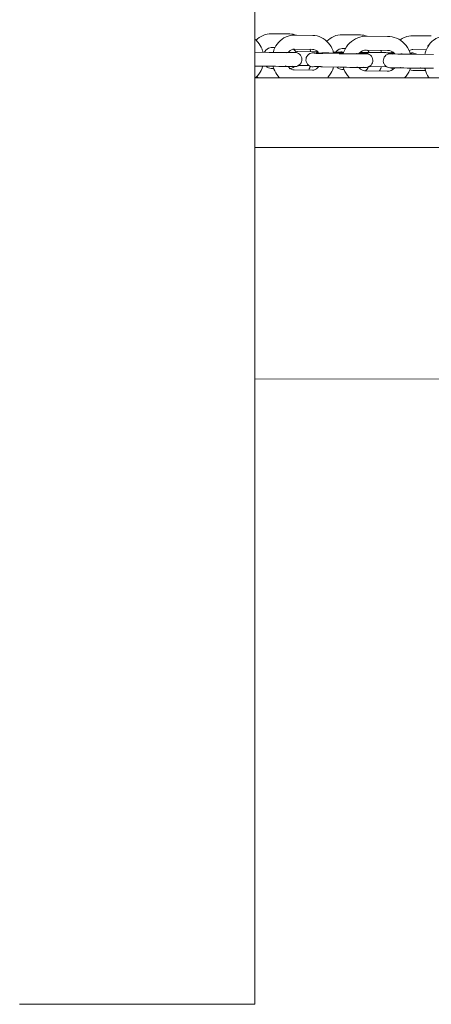
# Model space of a CAD drawing. Units: millimetres. Extents: x 26 to 174, y 82 to 190.
# Drawn here: x 102 to 104, y 164 to 168 of the extents above; entities that cross this region are included whole.
import ezdxf

# ---------------------------------------------------------------- set-up
doc = ezdxf.new("R2010")
doc.units = ezdxf.units.MM
doc.header["$MEASUREMENT"] = 0
doc.layers.add('Ebene 3', color=7, linetype='Continuous', lineweight=0)

# ---------------------------------------------------------------- blocks, each defined once
blk = doc.blocks.new('Block_2')
at = {"layer": 'Ebene 3'}
for p, q in [((103.3759, 168.0554), (103.2973, 168.0565)), ((103.397, 168.0499), (103.4755, 168.0488)), ((103.6816, 168.0511), (103.6031, 168.0522)), ((103.7087, 168.0456), (103.7983, 168.0446)), ((103.9873, 168.0467), (103.9087, 168.0478)), ((103.2262, 167.9768), (103.288, 167.9759)), ((103.3128, 167.9963), (103.2967, 167.9965)), ((103.361, 167.9759), (103.3586, 167.9756)), ((103.3962, 167.9899), (103.4748, 167.9888)), ((103.4027, 167.9752), (103.4045, 167.9771)), ((103.4102, 167.9794), (103.4888, 167.9782)), ((103.6162, 167.992), (103.6023, 167.9922)), ((103.708, 167.9856), (103.7976, 167.9846)), ((103.716, 167.975), (103.718, 167.9748)), ((103.716, 167.975), (103.7945, 167.9739)), ((103.9663, 167.987), (103.9081, 167.9878)), ((103.9771, 168.0072), (103.9744, 168.0074)), ((103.5151, 167.9727), (103.5937, 167.9716)), ((103.6078, 167.9724), (103.588, 167.9727)), ((103.6723, 167.9692), (103.6716, 167.9698)), ((103.8554, 167.9689), (103.8568, 167.9694)), ((103.9131, 167.968), (103.9967, 167.9673)), ((103.2872, 167.9159), (103.2258, 167.9168)), ((103.2957, 167.9065), (103.3071, 167.9063)), ((103.4739, 167.8988), (103.3953, 167.8999)), ((103.4095, 167.9194), (103.46, 167.9187)), ((103.5929, 167.9116), (103.5143, 167.9127)), ((103.5179, 167.9136), (103.5157, 167.9127)), ((103.5975, 167.9126), (103.5874, 167.9127)), ((103.6015, 167.9022), (103.6105, 167.902)), ((103.666, 167.9116), (103.6683, 167.9119)), ((103.7966, 167.8946), (103.707, 167.8956)), ((103.7153, 167.915), (103.7939, 167.9139)), ((103.7893, 167.9154), (103.7916, 167.9153)), ((103.9072, 167.8978), (103.9622, 167.8971)), ((103.9962, 167.9073), (103.9126, 167.908)), ((103.9427, 167.9092), (103.9413, 167.9087)), ((103.2259, 167.8655), (104.7186, 167.8655)), ((103.5418, 167.8655), (103.5405, 167.8667)), ((103.2257, 167.5655), (104.7185, 167.5655)), ((103.2256, 166.5655), (104.7255, 166.5654))]:
    blk.add_line(p, q, dxfattribs=at)
for points in [[(103.2261, 170.4597), (103.2259, 168.3729), (103.2255, 166.2492), (103.2254, 164.0886)], [(103.376, 168.0554), (103.3862, 168.0552), (103.3963, 168.0533), (103.4058, 168.0497)], [(103.6817, 168.0511), (103.6917, 168.0509), (103.7016, 168.049), (103.711, 168.0456)], [(103.3655, 167.9745), (103.3641, 167.9754), (103.3627, 167.9759), (103.361, 167.9759)], [(103.4057, 167.9779), (103.4071, 167.9788), (103.4085, 167.9794), (103.4102, 167.9794)], [(103.4888, 167.9782), (103.4905, 167.9782), (103.4919, 167.9777), (103.4933, 167.9768)], [(103.4889, 167.9782), (103.4916, 167.9782), (103.4944, 167.9782), (103.4973, 167.9781)], [(103.4933, 167.9768), (103.4952, 167.9768), (103.497, 167.9767), (103.4989, 167.9767)], [(103.5673, 167.976), (103.5657, 167.9774), (103.5642, 167.9782), (103.5619, 167.9782)], [(103.5954, 167.9774), (103.5944, 167.9771), (103.5929, 167.9767), (103.591, 167.9761)], [(103.7114, 167.9736), (103.7002, 167.9737), (103.689, 167.9739), (103.6778, 167.9742)], [(103.7183, 167.9746), (103.7167, 167.9785), (103.7148, 167.9821), (103.7125, 167.9855)], [(103.789, 167.975), (103.7875, 167.9751), (103.7862, 167.9746), (103.785, 167.9739)], [(103.7934, 167.9736), (103.7921, 167.9745), (103.7907, 167.975), (103.789, 167.975)], [(103.7945, 167.9739), (103.7962, 167.9739), (103.7976, 167.9734), (103.799, 167.9725)], [(103.7946, 167.9739), (103.8046, 167.9738), (103.8157, 167.9736), (103.827, 167.9735)], [(103.8158, 167.9722), (103.8165, 167.9746), (103.8172, 167.977), (103.818, 167.9793)], [(103.9079, 167.9878), (103.9028, 167.9879), (103.8976, 167.9866), (103.8926, 167.9836)], [(103.9739, 168.0028), (103.9735, 168.0043), (103.9732, 168.0059), (103.973, 168.0075)], [(103.4858, 167.9719), (103.484, 167.9726), (103.4826, 167.973), (103.4815, 167.9733)], [(103.5942, 167.9699), (103.5924, 167.9716), (103.5907, 167.9727), (103.588, 167.9727)], [(103.5891, 167.9701), (103.5906, 167.9711), (103.592, 167.9716), (103.5937, 167.9716)], [(103.5937, 167.9716), (103.5955, 167.9716), (103.5969, 167.971), (103.5983, 167.97)], [(103.6667, 167.9716), (103.6645, 167.9716), (103.663, 167.9708), (103.6614, 167.9696)], [(103.7072, 167.9692), (103.7083, 167.9709), (103.7096, 167.9724), (103.7114, 167.9736)], [(103.799, 167.9725), (103.8087, 167.9723), (103.8184, 167.9722), (103.8281, 167.9721)], [(103.8196, 167.9679), (103.8176, 167.9686), (103.816, 167.9691), (103.815, 167.9695)], [(103.8576, 167.9694), (103.8591, 167.9694), (103.86, 167.9688), (103.861, 167.9678)], [(103.9013, 167.9731), (103.9002, 167.9728), (103.8987, 167.9724), (103.8967, 167.9717)], [(103.2744, 167.9161), (103.2809, 167.9096), (103.2884, 167.9066), (103.2957, 167.9065)], [(103.3559, 167.9174), (103.3572, 167.9164), (103.3586, 167.9159), (103.3603, 167.9159)], [(103.3744, 167.9054), (103.3819, 167.9053), (103.3898, 167.9083), (103.3966, 167.9151)], [(103.3895, 167.9167), (103.3952, 167.9148), (103.3967, 167.9146), (103.3967, 167.9148)], [(103.5143, 167.9127), (103.5126, 167.9127), (103.5112, 167.9133), (103.5099, 167.9142)], [(103.5803, 167.9115), (103.5868, 167.9052), (103.5943, 167.9023), (103.6015, 167.9022)], [(103.6952, 167.9123), (103.7008, 167.9105), (103.7023, 167.9103), (103.7023, 167.9104)], [(103.7037, 167.8959), (103.7089, 167.9009), (103.7129, 167.9065), (103.7162, 167.9129)], [(103.8005, 167.9111), (103.7931, 167.9136), (103.7867, 167.919), (103.7832, 167.9262)], [(103.7939, 167.9139), (103.7921, 167.9139), (103.7908, 167.9145), (103.7893, 167.9154)], [(103.8569, 167.9094), (103.8555, 167.9095), (103.8545, 167.9101), (103.8535, 167.911)], [(103.8947, 167.9009), (103.8988, 167.8989), (103.903, 167.8979), (103.9072, 167.8978)], [(103.2413, 167.8655), (103.2388, 167.8674), (103.2364, 167.8694), (103.2341, 167.8716)], [(103.2254, 164.0886), (103.2254, 164.0144), (103.2254, 163.94), (103.2254, 163.8655)]]:
    blk.add_open_spline(points, degree=3, dxfattribs=at)
for points, knots in [([(103.2258, 168.0323), (103.2303, 168.0286), (103.2345, 168.0245), (103.2384, 168.02), (103.2461, 168.011), (103.2522, 168.0006), (103.2565, 167.9894), (103.2572, 167.9877), (103.2578, 167.986), (103.2583, 167.9843), (103.2592, 167.9817), (103.26, 167.979), (103.2607, 167.9763)], [0, 0, 0, 0, 1, 1, 1, 2, 2, 2, 3, 3, 3, 4, 4, 4, 4]), ([(103.2307, 168.028), (103.2394, 168.037), (103.2496, 168.0441), (103.2608, 168.049), (103.2724, 168.0541), (103.2848, 168.0567), (103.2974, 168.0565)], [0, 0, 0, 0, 1, 1, 1, 2, 2, 2, 2]), ([(103.3045, 167.9758), (103.3052, 167.9784), (103.306, 167.981), (103.3069, 167.9835), (103.3072, 167.9844), (103.3076, 167.9853), (103.3079, 167.9861), (103.3126, 167.9982), (103.3192, 168.0092), (103.3277, 168.0186), (103.3369, 168.0289), (103.348, 168.0371), (103.3604, 168.0425), (103.372, 168.0475), (103.3844, 168.0501), (103.397, 168.0499)], [0, 0, 0, 0, 1, 1, 1, 2, 2, 2, 3, 3, 3, 4, 4, 4, 5, 5, 5, 5]), ([(103.4756, 168.0488), (103.4881, 168.0486), (103.5005, 168.0457), (103.512, 168.0403), (103.5242, 168.0346), (103.5351, 168.0262), (103.5441, 168.0156), (103.5517, 168.0066), (103.5579, 167.9963), (103.5622, 167.9851), (103.5629, 167.9834), (103.5635, 167.9817), (103.564, 167.98), (103.5649, 167.9774), (103.5657, 167.9747), (103.5664, 167.972)], [0, 0, 0, 0, 1, 1, 1, 2, 2, 2, 3, 3, 3, 4, 4, 4, 5, 5, 5, 5]), ([(103.5366, 168.0239), (103.5453, 168.0328), (103.5553, 168.0399), (103.5665, 168.0447), (103.5781, 168.0498), (103.5906, 168.0523), (103.6031, 168.0522)], [0, 0, 0, 0, 1, 1, 1, 2, 2, 2, 2]), ([(103.607, 167.9699), (103.608, 167.9734), (103.6093, 167.9769), (103.6106, 167.9803), (103.616, 167.9936), (103.6241, 168.0056), (103.6343, 168.0156), (103.6445, 168.0257), (103.6567, 168.0335), (103.67, 168.0386), (103.6823, 168.0434), (103.6955, 168.0457), (103.7087, 168.0456)], [0, 0, 0, 0, 1, 1, 1, 2, 2, 2, 3, 3, 3, 4, 4, 4, 4]), ([(103.7983, 168.0446), (103.8115, 168.0444), (103.8245, 168.0417), (103.8368, 168.0367), (103.85, 168.0313), (103.862, 168.0232), (103.872, 168.0129), (103.8819, 168.0027), (103.8897, 167.9904), (103.8949, 167.9771), (103.896, 167.9741), (103.897, 167.9711), (103.8978, 167.9681)], [0, 0, 0, 0, 1, 1, 1, 2, 2, 2, 3, 3, 3, 4, 4, 4, 4]), ([(103.8528, 168.0289), (103.8588, 168.0335), (103.8653, 168.0374), (103.8722, 168.0404), (103.8838, 168.0454), (103.8962, 168.048), (103.9088, 168.0478)], [0, 0, 0, 0, 1, 1, 1, 2, 2, 2, 2]), ([(103.96, 167.9679), (103.9604, 167.9697), (103.9609, 167.9715), (103.9614, 167.9733), (103.9648, 167.9858), (103.97, 167.9975), (103.9769, 168.0076), (103.9841, 168.0182), (103.9932, 168.0271), (104.0038, 168.0332), (104.0061, 168.0346), (104.0086, 168.0359), (104.0111, 168.037), (104.0195, 168.0406), (104.0284, 168.0426), (104.0375, 168.0425)], [0, 0, 0, 0, 1, 1, 1, 2, 2, 2, 3, 3, 3, 4, 4, 4, 5, 5, 5, 5]), ([(103.2965, 167.9965), (103.2884, 167.9966), (103.2799, 167.9932), (103.2728, 167.9852), (103.2705, 167.9826), (103.2684, 167.9796), (103.2666, 167.9763)], [0, 0, 0, 0, 1, 1, 1, 2, 2, 2, 2]), ([(103.288, 167.9759), (103.3053, 167.9757), (103.3258, 167.9755), (103.3449, 167.9753), (103.364, 167.9751), (103.3802, 167.975), (103.3896, 167.975), (103.3932, 167.975), (103.3961, 167.975), (103.3971, 167.975)], [0, 0, 0, 0, 1, 1, 1, 2, 2, 2, 3, 3, 3, 3]), ([(103.3961, 167.9899), (103.388, 167.99), (103.3795, 167.9866), (103.3724, 167.9786), (103.3714, 167.9775), (103.3705, 167.9764), (103.3697, 167.9752)], [0, 0, 0, 0, 1, 1, 1, 2, 2, 2, 2]), ([(103.4046, 167.9745), (103.403, 167.9778), (103.401, 167.9807), (103.3988, 167.9833), (103.3967, 167.9858), (103.3944, 167.9879), (103.392, 167.9896)], [0, 0, 0, 0, 1, 1, 1, 2, 2, 2, 2]), ([(103.3971, 167.9752), (103.3972, 167.9752), (103.3972, 167.9752), (103.3972, 167.9752), (103.399, 167.9752), (103.4005, 167.9763), (103.4087, 167.9736)], [0, 0, 0, 0, 1, 1, 1, 2, 2, 2, 2]), ([(103.4667, 167.9151), (103.4593, 167.9176), (103.4529, 167.9231), (103.4494, 167.9302), (103.4458, 167.9373), (103.4453, 167.9456), (103.4478, 167.9531), (103.4503, 167.9606), (103.4558, 167.9668), (103.4629, 167.9704), (103.4734, 167.9756), (103.4741, 167.9735), (103.4771, 167.9736), (103.4775, 167.9736), (103.4778, 167.9736), (103.4782, 167.9736)], [0, 0, 0, 0, 1, 1, 1, 2, 2, 2, 3, 3, 3, 4, 4, 4, 5, 5, 5, 5]), ([(103.4636, 167.989), (103.4639, 167.9882), (103.4642, 167.9874), (103.4644, 167.9866), (103.4653, 167.984), (103.4661, 167.9813), (103.4668, 167.9786)], [0, 0, 0, 0, 1, 1, 1, 2, 2, 2, 2]), ([(103.5022, 167.9715), (103.5011, 167.9734), (103.4998, 167.9751), (103.4984, 167.9767), (103.4914, 167.985), (103.4829, 167.9887), (103.4747, 167.9888)], [0, 0, 0, 0, 1, 1, 1, 2, 2, 2, 2]), ([(103.4787, 167.9738), (103.4787, 167.9737), (103.4795, 167.9734), (103.4801, 167.9733), (103.4848, 167.9732), (103.4981, 167.973), (103.5151, 167.9727)], [0, 0, 0, 0, 1, 1, 1, 2, 2, 2, 2]), ([(103.565, 167.9774), (103.5756, 167.9774), (103.5845, 167.9773), (103.5905, 167.9773), (103.5934, 167.9773), (103.5957, 167.9773), (103.5971, 167.9774), (103.5976, 167.9774), (103.5982, 167.9776), (103.5982, 167.9777)], [0, 0, 0, 0, 1, 1, 1, 2, 2, 2, 3, 3, 3, 3]), ([(103.5656, 167.976), (103.5698, 167.976), (103.574, 167.976), (103.5783, 167.976), (103.5825, 167.976), (103.5866, 167.9747), (103.591, 167.9761)], [0, 0, 0, 0, 1, 1, 1, 2, 2, 2, 2]), ([(103.6023, 167.9922), (103.5941, 167.9923), (103.5856, 167.9888), (103.5785, 167.9809), (103.5762, 167.9782), (103.574, 167.9752), (103.5723, 167.9719)], [0, 0, 0, 0, 1, 1, 1, 2, 2, 2, 2]), ([(103.598, 167.9776), (103.5981, 167.9776), (103.5981, 167.9776), (103.5981, 167.9776), (103.5996, 167.9775), (103.6004, 167.9775), (103.6018, 167.9774), (103.6033, 167.9773), (103.6062, 167.9769), (103.6094, 167.9759)], [0, 0, 0, 0, 1, 1, 1, 2, 2, 2, 3, 3, 3, 3]), ([(103.708, 167.9856), (103.6962, 167.9857), (103.6848, 167.9811), (103.6763, 167.9728), (103.6752, 167.9717), (103.6742, 167.9706), (103.6732, 167.9694)], [0, 0, 0, 0, 1, 1, 1, 2, 2, 2, 2]), ([(103.6794, 167.9757), (103.6794, 167.9757), (103.6802, 167.9757), (103.6809, 167.9757), (103.6857, 167.9755), (103.699, 167.9753), (103.716, 167.975)], [0, 0, 0, 0, 1, 1, 1, 2, 2, 2, 2]), ([(103.6961, 167.9691), (103.6945, 167.9704), (103.6928, 167.9715), (103.691, 167.9724), (103.687, 167.9745), (103.6807, 167.9756), (103.6796, 167.9757)], [0, 0, 0, 0, 1, 1, 1, 2, 2, 2, 2]), ([(103.716, 167.9758), (103.721, 167.9758), (103.7263, 167.9757), (103.7319, 167.9757), (103.7511, 167.9755), (103.7716, 167.9753), (103.789, 167.975)], [0, 0, 0, 0, 1, 1, 1, 2, 2, 2, 2]), ([(103.7692, 167.9849), (103.7696, 167.984), (103.7698, 167.9831), (103.7702, 167.9823), (103.771, 167.9796), (103.7718, 167.9769), (103.7725, 167.9742)], [0, 0, 0, 0, 1, 1, 1, 2, 2, 2, 2]), ([(103.8309, 167.969), (103.8303, 167.9697), (103.8297, 167.9704), (103.829, 167.971), (103.8207, 167.9796), (103.8094, 167.9844), (103.7976, 167.9846)], [0, 0, 0, 0, 1, 1, 1, 2, 2, 2, 2]), ([(103.4087, 167.9736), (103.4161, 167.971), (103.4225, 167.9655), (103.426, 167.9585), (103.4295, 167.9513), (103.4301, 167.9431), (103.4276, 167.9355), (103.425, 167.928), (103.4196, 167.9218), (103.4125, 167.9182), (103.4019, 167.913), (103.4012, 167.9151), (103.3983, 167.9151), (103.3962, 167.915), (103.3937, 167.915), (103.3896, 167.915), (103.3798, 167.915), (103.3636, 167.9151), (103.3444, 167.9153), (103.3252, 167.9154), (103.3046, 167.9157), (103.2872, 167.9159)], [0, 0, 0, 0, 1, 1, 1, 2, 2, 2, 3, 3, 3, 4, 4, 4, 5, 5, 5, 6, 6, 6, 7, 7, 7, 7]), ([(103.4858, 167.9719), (103.4916, 167.97), (103.4971, 167.9716), (103.5027, 167.9715), (103.5083, 167.9714), (103.5139, 167.9713), (103.5195, 167.9712)], [0, 0, 0, 0, 1, 1, 1, 2, 2, 2, 2]), ([(103.5151, 167.9735), (103.5201, 167.9734), (103.5254, 167.9734), (103.531, 167.9734), (103.5502, 167.9732), (103.5708, 167.973), (103.5882, 167.9727)], [0, 0, 0, 0, 1, 1, 1, 2, 2, 2, 2]), ([(103.7144, 167.9692), (103.7167, 167.9684), (103.712, 167.9691), (103.7108, 167.9691), (103.7068, 167.9691), (103.7028, 167.9691), (103.6988, 167.9691), (103.6936, 167.9691), (103.6883, 167.9691), (103.6831, 167.9691), (103.6727, 167.9692), (103.6622, 167.9693), (103.6518, 167.9694), (103.6309, 167.9696), (103.61, 167.9698), (103.5891, 167.9701)], [0, 0, 0, 0, 1, 1, 1, 2, 2, 2, 3, 3, 3, 4, 4, 4, 5, 5, 5, 5]), ([(103.7144, 167.9692), (103.7218, 167.9667), (103.7282, 167.9612), (103.7317, 167.9541), (103.7353, 167.947), (103.7358, 167.9387), (103.7333, 167.9312), (103.7307, 167.9237), (103.7253, 167.9174), (103.7182, 167.9139), (103.7076, 167.9087), (103.7069, 167.9108), (103.704, 167.9107), (103.7019, 167.9107), (103.6994, 167.9107), (103.6953, 167.9107), (103.6855, 167.9107), (103.6693, 167.9108), (103.6501, 167.9109), (103.6308, 167.9111), (103.6103, 167.9114), (103.5929, 167.9116)], [0, 0, 0, 0, 1, 1, 1, 2, 2, 2, 3, 3, 3, 4, 4, 4, 5, 5, 5, 6, 6, 6, 7, 7, 7, 7]), ([(103.7828, 167.927), (103.7796, 167.934), (103.7792, 167.9418), (103.7817, 167.9491), (103.7842, 167.9566), (103.7896, 167.9629), (103.7968, 167.9664), (103.8033, 167.9696), (103.8074, 167.9695), (103.8097, 167.9695), (103.8116, 167.9696), (103.8124, 167.9696), (103.8147, 167.9696)], [0, 0, 0, 0, 1, 1, 1, 2, 2, 2, 3, 3, 3, 4, 4, 4, 4]), ([(103.8128, 167.9701), (103.8128, 167.9701), (103.8153, 167.9693), (103.8162, 167.9692), (103.8232, 167.9691), (103.8378, 167.9688), (103.8559, 167.9686), (103.8741, 167.9683), (103.8947, 167.9681), (103.9131, 167.968)], [0, 0, 0, 0, 1, 1, 1, 2, 2, 2, 3, 3, 3, 3]), ([(103.8969, 167.973), (103.8994, 167.973), (103.9015, 167.973), (103.9028, 167.973), (103.9033, 167.973), (103.9039, 167.9733), (103.9039, 167.9734)], [0, 0, 0, 0, 1, 1, 1, 2, 2, 2, 2]), ([(103.9037, 167.9733), (103.9038, 167.9732), (103.9038, 167.9732), (103.9038, 167.9732), (103.9053, 167.9732), (103.9061, 167.9732), (103.9076, 167.9731), (103.9097, 167.9729), (103.9148, 167.9722), (103.9196, 167.9697), (103.9206, 167.9691), (103.9216, 167.9685), (103.9226, 167.9679)], [0, 0, 0, 0, 1, 1, 1, 2, 2, 2, 3, 3, 3, 4, 4, 4, 4]), ([(103.2598, 167.9165), (103.2591, 167.9141), (103.2583, 167.9119), (103.2575, 167.9096), (103.2572, 167.9086), (103.2569, 167.9078), (103.2565, 167.9069), (103.2519, 167.8949), (103.2452, 167.8838), (103.2368, 167.8744), (103.2339, 167.8712), (103.2309, 167.8683), (103.2277, 167.8655)], [0, 0, 0, 0, 1, 1, 1, 2, 2, 2, 3, 3, 3, 4, 4, 4, 4]), ([(103.3332, 167.8655), (103.3307, 167.8679), (103.3283, 167.8704), (103.326, 167.8731), (103.3184, 167.8821), (103.3122, 167.8924), (103.3079, 167.9037), (103.3073, 167.9053), (103.3067, 167.907), (103.3061, 167.9087), (103.3053, 167.911), (103.3046, 167.9133), (103.304, 167.9157)], [0, 0, 0, 0, 1, 1, 1, 2, 2, 2, 3, 3, 3, 4, 4, 4, 4]), ([(103.3693, 167.9151), (103.3701, 167.914), (103.3709, 167.913), (103.3717, 167.912), (103.3787, 167.9037), (103.3872, 167.9), (103.3954, 167.8999)], [0, 0, 0, 0, 1, 1, 1, 2, 2, 2, 2]), ([(103.465, 167.9157), (103.4645, 167.9144), (103.4641, 167.9131), (103.4636, 167.9118), (103.4633, 167.9109), (103.463, 167.91), (103.4626, 167.9091), (103.4613, 167.9057), (103.4598, 167.9023), (103.4581, 167.899)], [0, 0, 0, 0, 1, 1, 1, 2, 2, 2, 3, 3, 3, 3]), ([(103.4667, 167.9151), (103.4741, 167.9126), (103.4811, 167.9146), (103.4883, 167.9145), (103.4955, 167.9144), (103.5027, 167.9143), (103.5099, 167.9142)], [0, 0, 0, 0, 1, 1, 1, 2, 2, 2, 2]), ([(103.474, 167.8988), (103.4821, 167.8987), (103.4906, 167.9021), (103.4978, 167.9101), (103.4989, 167.9114), (103.5, 167.9128), (103.5011, 167.9143)], [0, 0, 0, 0, 1, 1, 1, 2, 2, 2, 2]), ([(103.5654, 167.912), (103.5647, 167.9097), (103.564, 167.9074), (103.5632, 167.9052), (103.5629, 167.9043), (103.5626, 167.9034), (103.5622, 167.9025), (103.5576, 167.8905), (103.5509, 167.8795), (103.5425, 167.8701), (103.5412, 167.8686), (103.5398, 167.8672), (103.5384, 167.8658)], [0, 0, 0, 0, 1, 1, 1, 2, 2, 2, 3, 3, 3, 4, 4, 4, 4]), ([(103.6344, 167.8655), (103.6338, 167.8661), (103.6332, 167.8667), (103.6327, 167.8672), (103.6227, 167.8775), (103.6149, 167.8897), (103.6098, 167.9031), (103.6087, 167.9058), (103.6078, 167.9086), (103.607, 167.9114)], [0, 0, 0, 0, 1, 1, 1, 2, 2, 2, 3, 3, 3, 3]), ([(103.6741, 167.9108), (103.6746, 167.9102), (103.6751, 167.9096), (103.6756, 167.9091), (103.684, 167.9006), (103.6953, 167.8957), (103.707, 167.8956)], [0, 0, 0, 0, 1, 1, 1, 2, 2, 2, 2]), ([(103.7717, 167.9148), (103.771, 167.9123), (103.7702, 167.9099), (103.7693, 167.9075), (103.769, 167.9066), (103.7687, 167.9057), (103.7683, 167.9048), (103.7671, 167.9016), (103.7657, 167.8985), (103.7642, 167.8954)], [0, 0, 0, 0, 1, 1, 1, 2, 2, 2, 3, 3, 3, 3]), ([(103.7966, 167.8946), (103.8084, 167.8944), (103.8198, 167.899), (103.8283, 167.9073), (103.8289, 167.9079), (103.8294, 167.9084), (103.8299, 167.909)], [0, 0, 0, 0, 1, 1, 1, 2, 2, 2, 2]), ([(103.9126, 167.908), (103.8941, 167.9081), (103.8734, 167.9084), (103.8551, 167.9086), (103.8366, 167.9089), (103.8224, 167.9091), (103.8146, 167.9093), (103.8128, 167.9093), (103.8115, 167.9094), (103.8103, 167.9094), (103.8087, 167.9095), (103.8083, 167.9085), (103.8005, 167.9111)], [0, 0, 0, 0, 1, 1, 1, 2, 2, 2, 3, 3, 3, 4, 4, 4, 4]), ([(103.82, 167.9009), (103.8199, 167.9011), (103.8198, 167.9013), (103.8197, 167.9016), (103.819, 167.9032), (103.8184, 167.9049), (103.8179, 167.9066), (103.8176, 167.9075), (103.8173, 167.9084), (103.817, 167.9092)], [0, 0, 0, 0, 1, 1, 1, 2, 2, 2, 3, 3, 3, 3]), ([(103.897, 167.9081), (103.8961, 167.9053), (103.8951, 167.9026), (103.894, 167.8999), (103.8888, 167.8871), (103.8812, 167.8755), (103.8715, 167.8657)], [0, 0, 0, 0, 1, 1, 1, 2, 2, 2, 2]), ([(103.9773, 167.8655), (103.9767, 167.8664), (103.9761, 167.8673), (103.9755, 167.8682), (103.9688, 167.8784), (103.9638, 167.8902), (103.9606, 167.9027), (103.9602, 167.9043), (103.9598, 167.906), (103.9595, 167.9076)], [0, 0, 0, 0, 1, 1, 1, 2, 2, 2, 3, 3, 3, 3]), ([(102.2097, 163.8655), (102.2103, 163.8655), (102.2117, 163.8655), (102.2138, 163.8655), (102.216, 163.8655), (102.219, 163.8655), (102.2228, 163.8655), (102.2266, 163.8655), (102.2312, 163.8655), (102.2366, 163.8655), (102.242, 163.8655), (102.2481, 163.8655), (102.2549, 163.8655), (102.2618, 163.8655), (102.2694, 163.8655), (102.2778, 163.8655)], [0, 0, 0, 0, 1, 1, 1, 2, 2, 2, 3, 3, 3, 4, 4, 4, 5, 5, 5, 5]), ([(102.2778, 163.8655), (102.2861, 163.8655), (102.2952, 163.8655), (102.3049, 163.8655), (102.3145, 163.8655), (102.3249, 163.8655), (102.3359, 163.8655), (102.3468, 163.8655), (102.3584, 163.8655), (102.3706, 163.8655), (102.3827, 163.8655), (102.3954, 163.8655), (102.4086, 163.8655), (102.4218, 163.8655), (102.4355, 163.8655), (102.4497, 163.8655), (102.4638, 163.8655), (102.4784, 163.8655), (102.4933, 163.8655), (102.5082, 163.8655), (102.5235, 163.8655), (102.539, 163.8655), (102.5546, 163.8655), (102.5705, 163.8655), (102.5865, 163.8655), (102.6026, 163.8655), (102.6188, 163.8655), (102.6353, 163.8655), (102.6517, 163.8655), (102.6682, 163.8655), (102.6848, 163.8655), (102.7014, 163.8655), (102.718, 163.8655), (102.7346, 163.8655), (102.7513, 163.8655), (102.7678, 163.8655), (102.7843, 163.8655), (102.8008, 163.8655), (102.8172, 163.8655), (102.8334, 163.8655), (102.8495, 163.8655), (102.8655, 163.8655), (102.8813, 163.8655), (102.897, 163.8655), (102.9125, 163.8655), (102.9276, 163.8655), (102.9427, 163.8655), (102.9576, 163.8655), (102.9719, 163.8655), (102.9863, 163.8655), (103.0003, 163.8655), (103.0138, 163.8655), (103.0273, 163.8655), (103.0403, 163.8655), (103.0528, 163.8655), (103.0653, 163.8655), (103.0773, 163.8655), (103.0886, 163.8655), (103.0999, 163.8655), (103.1107, 163.8655), (103.1208, 163.8655), (103.1309, 163.8655), (103.1404, 163.8655), (103.1491, 163.8655), (103.1579, 163.8655), (103.166, 163.8655), (103.1733, 163.8655), (103.1806, 163.8655), (103.1872, 163.8655), (103.1931, 163.8655), (103.1989, 163.8655), (103.204, 163.8655), (103.2083, 163.8655), (103.2126, 163.8655), (103.216, 163.8655), (103.2187, 163.8655), (103.2214, 163.8655), (103.2233, 163.8655), (103.2244, 163.8655), (103.2251, 163.8655), (103.2254, 163.8655), (103.2254, 163.8655)], [0, 0, 0, 0, 1, 1, 1, 2, 2, 2, 3, 3, 3, 4, 4, 4, 5, 5, 5, 6, 6, 6, 7, 7, 7, 8, 8, 8, 9, 9, 9, 10, 10, 10, 11, 11, 11, 12, 12, 12, 13, 13, 13, 14, 14, 14, 15, 15, 15, 16, 16, 16, 17, 17, 17, 18, 18, 18, 19, 19, 19, 20, 20, 20, 21, 21, 21, 22, 22, 22, 23, 23, 23, 24, 24, 24, 25, 25, 25, 26, 26, 26, 27, 27, 27, 27])]:
    blk.add_open_spline(points, degree=3, knots=knots, dxfattribs=at)

msp = doc.modelspace()

# ---------------------------------------------------------------- block references
at = {"layer": 'Ebene 3'}
msp.add_blockref('Block_2', (0, 0), dxfattribs=at)

doc.saveas('drawing.dxf')
